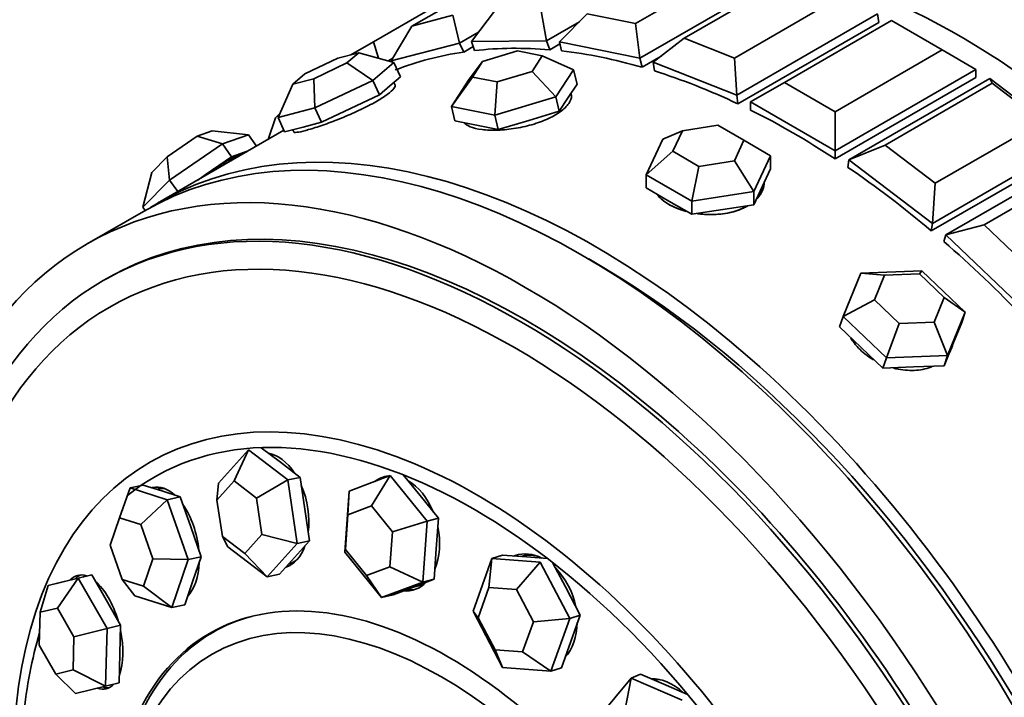
# Model space of a CAD drawing. Units: millimetres. Extents: x 0 to 1320, y 0 to 1616.
# Drawn here: x 268 to 293, y 312 to 329 of the extents above; entities that cross this region are included whole.
import ezdxf
from ezdxf import colors
from ezdxf.entities.mleader import LeaderData, LeaderLine
from ezdxf.math import Vec2, Vec3

# ---------------------------------------------------------------- set-up
doc = ezdxf.new("R2010")
doc.units = ezdxf.units.MM
doc.layers.add('DV7_Défaut', color=7, linetype='Continuous')
doc.layers.add('Défaut', color=7, linetype='Continuous')

# ---------------------------------------------------------------- blocks, each defined once
blk = doc.blocks.new('_DOT')
at = {"color": 0}
blk.add_line((0, 0), (-1, 0), dxfattribs=at)
at = {"color": 0, "const_width": 0.333}
blk.add_lwpolyline([(-0.1665, 0, 1), (0.1665, 0, 1)], format="xyb", close=True, dxfattribs=at)
blk = doc.blocks.new('SE6')
at = {"layer": 'DV7_Défaut', "color": 7, "linetype": 'Continuous', "lineweight": 35}
for p, q in [((280.388, 330.14), (277.701, 328.589)), ((283.315, 328.65), (286.002, 330.202)), ((276.742, 328.197), (279.429, 329.748)), ((286.961, 329.824), (283.425, 327.782)), ((287.228, 329.834), (284.541, 328.282)), ((285.798, 327.787), (288.485, 329.338)), ((281.086, 328.222), (280.939, 329.011)), ((277.701, 328.589), (278.73, 328.858)), ((278.899, 328.163), (278.73, 328.858)), ((279.805, 328.998), (279.196, 328.201)), ((282.104, 328.895), (281.408, 328.19)), ((282.104, 328.895), (283.315, 328.65)), ((289.395, 328.895), (285.859, 326.854)), ((289.395, 328.895), (289.423, 328.677)), ((277.701, 328.589), (277.182, 327.714)), ((281.909, 328.697), (281.086, 328.222)), ((283.425, 327.782), (283.315, 328.65)), ((285.887, 326.636), (289.423, 328.677)), ((285.887, 326.636), (289.423, 328.677)), ((289.742, 328.726), (287.055, 327.175)), ((291.015, 327.992), (289.742, 328.726)), ((279.378, 328.439), (278.899, 328.163)), ((284.541, 328.282), (283.764, 327.681)), ((284.541, 328.282), (285.798, 327.787)), ((276.168, 327.865), (276.742, 328.197)), ((276.865, 327.783), (276.742, 328.197)), ((278.899, 328.163), (277.182, 327.714)), ((278.899, 328.163), (279.003, 327.936)), ((279.003, 327.936), (279.241, 328.074)), ((279.003, 327.936), (279.241, 328.074)), ((281.086, 328.222), (279.196, 328.201)), ((279.196, 328.201), (279.276, 327.972)), ((281.086, 328.222), (281.166, 327.993)), ((281.166, 327.993), (281.42, 328.139)), ((281.166, 327.993), (281.42, 328.139)), ((281.408, 328.19), (281.463, 327.963)), ((283.425, 327.782), (281.408, 328.19)), ((275.847, 327.781), (275.017, 327.386)), ((276.375, 327.92), (275.847, 327.781)), ((276.074, 327.662), (276.375, 327.92)), ((276.375, 327.92), (277.247, 327.676)), ((277.223, 327.782), (277.107, 327.715)), ((280.354, 327.963), (279.477, 327.7)), ((280.975, 327.838), (280.354, 327.963)), ((280.72, 327.448), (280.975, 327.838)), ((280.975, 327.838), (281.763, 327.494)), ((283.425, 327.782), (283.48, 327.556)), ((283.48, 327.556), (283.961, 327.833)), ((283.48, 327.556), (283.961, 327.833)), ((285.859, 326.854), (285.798, 327.787)), ((288.328, 326.44), (291.015, 327.992)), ((291.864, 327.502), (291.015, 327.992)), ((275.244, 327.266), (276.074, 327.662)), ((276.719, 327.225), (276.074, 327.662)), ((277.247, 327.676), (276.719, 327.225)), ((277.182, 327.714), (277.193, 327.691)), ((277.247, 327.676), (277.413, 327.316)), ((279.477, 327.7), (279.143, 327.252)), ((279.477, 327.7), (279.222, 327.31)), ((283.764, 327.681), (283.792, 327.462)), ((285.859, 326.854), (283.764, 327.681)), ((275.017, 327.386), (274.715, 327.128)), ((277.149, 327.091), (277.413, 327.316)), ((278.696, 326.571), (279.222, 327.31)), ((279.222, 327.31), (279.844, 327.185)), ((279.844, 327.185), (280.72, 327.448)), ((281.317, 326.813), (280.72, 327.448)), ((281.763, 327.494), (281.317, 326.813)), ((281.763, 327.494), (281.851, 327.133)), ((291.864, 327.502), (288.328, 325.46)), ((288.328, 325.255), (291.864, 327.297)), ((288.328, 325.255), (291.864, 327.297)), ((291.864, 327.502), (291.864, 327.297)), ((274.342, 326.291), (274.715, 327.128)), ((274.715, 327.128), (275.244, 327.266)), ((275.267, 326.533), (275.244, 327.266)), ((276.719, 327.225), (275.267, 326.533)), ((276.719, 327.225), (276.886, 326.865)), ((276.886, 326.865), (277.149, 327.091)), ((277.28, 327.106), (277.248, 327.175)), ((278.696, 326.571), (279.143, 327.252)), ((279.783, 326.351), (279.844, 327.185)), ((281.627, 326.792), (281.851, 327.133)), ((287.055, 327.175), (286.207, 326.685)), ((287.055, 327.175), (288.328, 326.44)), ((288.676, 325.228), (292.211, 327.269)), ((292.272, 327.152), (289.585, 325.6)), ((292.211, 327.269), (294.306, 325.677)), ((292.272, 327.152), (292.211, 327.269)), ((293.529, 326.196), (292.272, 327.152)), ((276.159, 326.519), (276.886, 326.865)), ((281.317, 326.813), (279.783, 326.351)), ((281.317, 326.813), (281.404, 326.451)), ((281.404, 326.451), (281.627, 326.792)), ((281.703, 326.895), (281.701, 326.905)), ((285.859, 326.854), (285.887, 326.636)), ((278.696, 326.571), (278.784, 326.21)), ((279.783, 326.351), (278.696, 326.571)), ((286.207, 326.685), (286.207, 326.48)), ((288.328, 325.46), (286.207, 326.685)), ((274.275, 326.286), (274.393, 326.406)), ((275.267, 326.533), (274.342, 326.291)), ((274.342, 326.291), (274.508, 325.931)), ((275.267, 326.533), (275.433, 326.173)), ((275.433, 326.173), (276.159, 326.519)), ((279.783, 326.351), (279.871, 325.99)), ((280.637, 326.221), (281.404, 326.451)), ((288.328, 325.46), (288.328, 326.44)), ((274.275, 326.286), (274.092, 325.743)), ((274.508, 325.931), (274.971, 326.052)), ((274.971, 326.052), (275.433, 326.173)), ((278.784, 326.21), (279.327, 326.1)), ((279.327, 326.1), (279.871, 325.99)), ((279.871, 325.99), (280.637, 326.221)), ((285.385, 326.098), (284.493, 325.96)), ((286.038, 325.721), (285.385, 326.098)), ((290.842, 324.644), (293.529, 326.196)), ((274.489, 325.972), (271.318, 324.141)), ((274.489, 325.972), (271.318, 324.141)), ((271.558, 325.305), (272.315, 325.826)), ((272.315, 325.826), (272.689, 325.958)), ((272.947, 325.631), (272.315, 325.826)), ((272.689, 325.958), (273.601, 325.863)), ((273.601, 325.863), (272.947, 325.631)), ((273.601, 325.863), (273.803, 325.576)), ((274.714, 325.985), (274.738, 325.933)), ((284.493, 325.96), (284.003, 325.753)), ((284.493, 325.96), (284.254, 325.445)), ((272.947, 325.631), (271.621, 324.72)), ((272.947, 325.631), (273.175, 325.307)), ((283.585, 324.851), (284.003, 325.753)), ((285.799, 325.206), (286.038, 325.721)), ((286.038, 325.721), (286.708, 325.335)), ((289.585, 325.6), (288.676, 325.228)), ((289.585, 325.6), (290.842, 324.644)), ((294.306, 325.677), (290.771, 323.635)), ((271.174, 324.917), (271.558, 325.305)), ((271.621, 324.72), (271.558, 325.305)), ((272.513, 324.851), (273.175, 325.307)), ((273.175, 325.307), (273.502, 325.423)), ((273.502, 325.423), (273.593, 325.455)), ((283.585, 324.851), (284.254, 325.445)), ((284.254, 325.445), (284.907, 325.068)), ((286.708, 325.335), (286.289, 324.433)), ((286.708, 325.335), (286.708, 325.008)), ((288.328, 325.46), (288.328, 325.255)), ((290.743, 323.449), (294.278, 325.49)), ((290.743, 323.449), (294.278, 325.49)), ((291.11, 323.346), (294.645, 325.387)), ((284.728, 324.191), (284.907, 325.068)), ((284.907, 325.068), (285.799, 325.206)), ((286.289, 324.433), (285.799, 325.206)), ((288.676, 325.228), (288.648, 325.042)), ((290.771, 323.635), (288.676, 325.228)), ((294.755, 325.148), (292.068, 323.597)), ((270.949, 324.04), (271.174, 324.917)), ((272.328, 324.725), (272.513, 324.851)), ((283.585, 324.851), (283.585, 324.525)), ((284.728, 324.191), (283.585, 324.851)), ((286.498, 324.557), (286.708, 325.008)), ((271.621, 324.72), (270.949, 324.04)), ((271.621, 324.72), (271.823, 324.433)), ((286.289, 324.106), (286.498, 324.557)), ((290.771, 323.635), (290.842, 324.644)), ((283.585, 324.525), (284.156, 324.195)), ((286.289, 324.433), (284.728, 324.191)), ((286.289, 324.433), (286.289, 324.106)), ((284.156, 324.195), (284.728, 323.865)), ((284.728, 324.191), (284.728, 323.865)), ((285.508, 323.986), (286.289, 324.106)), ((270.964, 323.937), (269.55, 323.121)), ((270.949, 324.04), (271.005, 323.961)), ((284.728, 323.865), (285.508, 323.986)), ((290.771, 323.635), (290.743, 323.449)), ((292.068, 323.597), (291.11, 323.346)), ((292.068, 323.597), (293.279, 322.444)), ((291.11, 323.346), (291.055, 323.182)), ((293.127, 321.424), (291.11, 323.346)), ((288.529, 321.302), (288.975, 322.391)), ((288.975, 322.391), (290.509, 322.445)), ((289.572, 322.337), (288.975, 322.391)), ((289.572, 322.337), (289.317, 321.715)), ((290.449, 322.368), (289.572, 322.337)), ((290.449, 322.368), (290.509, 322.445)), ((291.07, 321.776), (290.449, 322.368)), ((290.509, 322.445), (291.596, 321.409)), ((270.05, 322.255), (269.955, 322.2)), ((288.529, 321.302), (289.317, 321.715)), ((289.317, 321.715), (289.939, 321.123)), ((290.815, 321.154), (291.07, 321.776)), ((291.07, 321.776), (291.596, 321.409)), ((291.596, 321.409), (291.15, 320.32)), ((291.596, 321.409), (291.509, 321.149)), ((288.529, 321.302), (288.442, 321.041)), ((289.616, 320.266), (288.529, 321.302)), ((289.616, 320.266), (289.939, 321.123)), ((289.939, 321.123), (290.815, 321.154)), ((291.15, 320.32), (290.815, 321.154)), ((291.285, 320.604), (291.509, 321.149)), ((288.442, 321.041), (288.985, 320.524)), ((291.062, 320.06), (291.285, 320.604)), ((291.274, 320.564), (291.295, 320.627)), ((288.985, 320.524), (289.529, 320.006)), ((289.616, 320.266), (289.529, 320.006)), ((291.15, 320.32), (289.616, 320.266)), ((291.15, 320.32), (291.062, 320.06)), ((289.529, 320.006), (290.296, 320.033)), ((290.296, 320.033), (291.062, 320.06)), ((272.848, 317.115), (273.6, 317.953)), ((273.6, 317.953), (273.24, 317.172)), ((273.6, 317.953), (274.589, 317.197)), ((274.402, 317.641), (273.923, 318.007)), ((274.897, 317.263), (274.402, 317.641)), ((273.24, 317.172), (272.81, 316.693)), ((273.805, 316.74), (273.24, 317.172)), ((274.589, 317.197), (273.805, 316.74)), ((274.589, 317.197), (274.897, 317.263)), ((274.589, 317.197), (274.825, 315.603)), ((275.015, 316.466), (274.897, 317.263)), ((276.13, 316.919), (277.161, 317.309)), ((277.161, 317.309), (276.686, 316.548)), ((277.161, 317.309), (278.083, 316.167)), ((277.907, 316.808), (277.488, 317.326)), ((270.629, 316.998), (270.364, 316.248)), ((270.629, 316.998), (270.956, 317.07)), ((270.629, 316.998), (271.562, 316.701)), ((271.422, 316.921), (270.956, 317.07)), ((271.344, 316.971), (271.297, 316.961)), ((271.888, 316.773), (271.422, 316.921)), ((272.81, 316.693), (272.848, 317.115)), ((276.022, 315.387), (276.13, 316.919)), ((276.097, 316.325), (276.13, 316.919)), ((271.562, 316.701), (270.897, 316.078)), ((271.562, 316.701), (271.888, 316.773)), ((271.562, 316.701), (272.085, 315.2)), ((272.15, 316.022), (271.888, 316.773)), ((272.81, 316.693), (272.945, 315.782)), ((273.94, 315.829), (273.805, 316.74)), ((278.368, 316.237), (277.907, 316.808)), ((275.133, 315.669), (275.015, 316.466)), ((276.686, 316.548), (276.097, 316.325)), ((277.213, 315.896), (276.686, 316.548)), ((270.364, 316.248), (270.131, 315.559)), ((270.897, 316.078), (270.364, 316.248)), ((276.097, 316.325), (276.035, 315.45)), ((278.083, 316.167), (277.213, 315.896)), ((278.083, 316.167), (277.975, 314.636)), ((278.083, 316.167), (278.368, 316.237)), ((278.314, 315.471), (278.368, 316.237)), ((271.196, 315.22), (270.897, 316.078)), ((272.411, 315.271), (272.15, 316.022)), ((272.945, 315.782), (273.509, 315.35)), ((272.945, 315.782), (273.084, 315.521)), ((273.509, 315.35), (273.94, 315.829)), ((274.825, 315.603), (273.94, 315.829)), ((274.756, 315.249), (275.133, 315.669)), ((274.825, 315.603), (275.133, 315.669)), ((277.151, 315.021), (277.213, 315.896)), ((270.131, 315.559), (270.43, 314.701)), ((274.072, 314.765), (273.084, 315.521)), ((274.825, 315.603), (274.072, 314.765)), ((276.035, 315.45), (276.022, 315.387)), ((276.035, 315.45), (276.562, 314.798)), ((278.26, 314.705), (278.314, 315.471)), ((270.962, 314.531), (271.196, 315.22)), ((272.085, 315.2), (271.196, 315.22)), ((272.085, 315.2), (271.676, 313.995)), ((272.085, 315.2), (272.411, 315.271)), ((272.207, 314.668), (272.411, 315.271)), ((273.509, 315.35), (274.072, 314.765)), ((274.38, 314.83), (274.756, 315.249)), ((276.944, 314.245), (276.022, 315.387)), ((279.24, 313.905), (279.712, 315.227)), ((279.637, 314.497), (279.712, 315.227)), ((279.712, 315.227), (279.974, 315.31)), ((279.712, 315.227), (280.925, 315.136)), ((280.58, 315.264), (279.974, 315.31)), ((281.106, 315.225), (280.58, 315.264)), ((276.562, 314.798), (277.151, 315.021)), ((277.975, 314.636), (277.151, 315.021)), ((280.925, 315.136), (280.33, 314.445)), ((280.925, 315.136), (281.665, 313.723)), ((281.557, 314.512), (281.236, 315.124)), ((268.571, 314.548), (269.329, 314.733)), ((269.329, 314.733), (268.805, 313.982)), ((269.289, 314.727), (268.91, 314.635)), ((269.455, 314.77), (269.288, 314.727)), ((269.669, 314.82), (269.289, 314.727)), ((269.329, 314.733), (269.669, 314.82)), ((269.329, 314.733), (270.052, 313.468)), ((270.03, 314.187), (269.669, 314.82)), ((270.43, 314.701), (270.962, 314.531)), ((270.43, 314.701), (270.744, 314.292)), ((272.002, 314.066), (272.207, 314.668)), ((274.072, 314.765), (274.38, 314.83)), ((276.562, 314.798), (276.944, 314.245)), ((277.745, 314.51), (278.26, 314.705)), ((277.975, 314.636), (278.26, 314.705)), ((268.571, 314.548), (268.371, 313.876)), ((268.571, 314.548), (268.91, 314.635)), ((270.962, 314.531), (271.676, 313.995)), ((277.975, 314.636), (276.944, 314.245)), ((277.23, 314.315), (277.745, 314.51)), ((277.707, 314.495), (277.811, 314.521)), ((279.637, 314.497), (279.367, 313.741)), ((280.33, 314.445), (279.637, 314.497)), ((280.753, 313.637), (280.33, 314.445)), ((281.927, 313.806), (281.557, 314.512)), ((270.391, 313.555), (270.03, 314.187)), ((271.676, 313.995), (270.744, 314.292)), ((276.944, 314.245), (277.23, 314.315)), ((268.805, 313.982), (268.371, 313.876)), ((269.218, 313.259), (268.805, 313.982)), ((271.676, 313.995), (272.002, 314.066)), ((268.371, 313.876), (268.35, 313.048)), ((279.981, 312.492), (279.24, 313.905)), ((279.367, 313.741), (279.24, 313.905)), ((279.367, 313.741), (279.79, 312.934)), ((281.665, 313.723), (280.753, 313.637)), ((281.665, 313.723), (281.193, 312.401)), ((281.665, 313.723), (281.927, 313.806)), ((281.691, 313.145), (281.927, 313.806)), ((270.052, 313.468), (269.218, 313.259)), ((270.052, 313.468), (270.015, 312.018)), ((270.052, 313.468), (270.391, 313.555)), ((270.373, 312.83), (270.391, 313.555)), ((280.483, 312.882), (280.753, 313.637)), ((269.197, 312.43), (269.218, 313.259)), ((268.35, 313.048), (268.763, 312.325)), ((281.455, 312.484), (281.691, 313.145)), ((270.355, 312.105), (270.373, 312.83)), ((279.79, 312.934), (280.483, 312.882)), ((279.79, 312.934), (279.981, 312.492)), ((281.193, 312.401), (280.483, 312.882)), ((281.193, 312.401), (279.981, 312.492)), ((281.193, 312.401), (281.455, 312.484)), ((268.763, 312.325), (269.197, 312.43)), ((268.763, 312.325), (269.256, 311.834)), ((269.197, 312.43), (270.015, 312.018)), ((282.39, 311.236), (283.206, 312.222)), ((283.046, 311.405), (283.206, 312.222)), ((283.206, 312.222), (283.446, 312.327)), ((283.206, 312.222), (284.485, 311.669)), ((284.085, 312.05), (283.446, 312.327)), ((270.015, 312.018), (269.256, 311.834)), ((270.015, 312.018), (270.355, 312.105)), ((284.625, 311.817), (284.085, 312.05))]:
    blk.add_line(p, q, dxfattribs=at)
for centre, major_axis, ratio, start_param, end_param in [((295.104, 312.471), (-11, 19.053), 0.57735, 3.141593, 6.283185), ((291.463, 310.369), (11, -19.053), 0.57735, 0.287425, 2.854168), ((291.463, 310.369), (-11, 19.053), 0.57735, 3.429017, 5.995761), ((291.463, 310.369), (-11, 19.053), 0.57735, 3.429017, 5.995761), ((287.267, 307.947), (-11, 19.053), 0.57735, -0.382394, -0.245925), ((287.267, 307.947), (-11, 19.053), 0.57735, -0.382394, -0.245925), ((287.267, 307.947), (-11, 19.053), 0.57735, 6.057871, 6.19434), ((287.267, 307.947), (-11, 19.053), 0.57735, 6.057871, 6.19434), ((287.267, 307.947), (-11, 19.053), 0.57735, -0.539474, -0.403004), ((287.267, 307.947), (-11, 19.053), 0.57735, -0.539474, -0.403004), ((287.267, 307.947), (-11, 19.053), 0.57735, -0.696553, -0.560084), ((287.267, 307.947), (-11, 19.053), 0.57735, -0.696553, -0.560084), ((282.318, 305.089), (11, -19.053), 0.57735, 0, 3.157664), ((282.318, 305.089), (11, -19.053), 0.57735, 0, 3.157664), ((287.267, 307.947), (-11, 19.053), 0.57735, -0.853633, -0.717163), ((287.267, 307.947), (-11, 19.053), 0.57735, -0.853633, -0.717163), ((281.964, 304.885), (11, -19.053), 0.57735, 0, 3.141593), ((280.55, 304.068), (10.5, -18.187), 0.57735, 0, 3.141593), ((280.55, 304.068), (10.5, -18.187), 0.57735, 0, 3.141593), ((272.504, 324.627), (1.144, 0.808), 0.127728, 0.425866, 1.473064), ((272.504, 324.627), (-1.144, -0.808), 0.127728, 3.424183, 3.567459), ((272.504, 324.627), (-1.144, -0.808), 0.127728, 4.614656, 4.757932), ((287.267, 307.947), (-11, 19.053), 0.57735, -1.010713, -0.874243), ((287.267, 307.947), (-11, 19.053), 0.57735, -1.010713, -0.874243), ((287.267, 307.947), (-11, 19.053), 0.57735, -1.167792, -1.031323), ((287.267, 307.947), (-11, 19.053), 0.57735, -1.167792, -1.031323), ((282.318, 305.089), (10.75, -18.62), 0.57735, 0.773837, 2.367756), ((289.931, 320.965), (1.327, -0.446), 0.727504, 6.123259, 6.283185), ((279.264, 303.326), (8.044, -13.932), 0.57735, 0.198277, 3.227066), ((279.344, 303.372), (8.233, -14.26), 0.57735, 0, 3.860512), ((274.179, 316.432), (-0.305, 1.436), 0.617578, 5.285286, 6.033178), ((274.298, 316.457), (-0.291, 1.369), 0.617578, 5.998112, 6.124491), ((277.37, 315.854), (-0.347, 1.426), 0.67887, 0, 0.276134), ((277.48, 315.881), (-0.347, 1.426), 0.67887, 0.056927, 0.216928), ((277.37, 315.854), (-0.347, 1.426), 0.67887, 6.175421, 6.283185), ((277.37, 315.854), (-0.347, 1.426), 0.67887, 4.934174, 5.706171), ((271.516, 315.576), (-0.313, 1.434), 0.549877, 0, 0.041556), ((271.516, 315.576), (-0.313, 1.434), 0.549877, 5.626852, 6.283185), ((271.642, 315.604), (-0.313, 1.434), 0.549877, 0.07999, 0.163026), ((271.642, 315.604), (-0.299, 1.368), 0.549877, 6.07068, 6.283185), ((274.179, 316.432), (-0.305, 1.436), 0.617578, 4.195846, 5.028223), ((271.516, 315.576), (-0.313, 1.434), 0.549877, 4.49607, 5.361128), ((277.37, 315.854), (-0.347, 1.426), 0.67887, 3.879537, 4.666414), ((274.179, 316.432), (-0.305, 1.436), 0.617578, 3.210167, 3.919506), ((274.298, 316.457), (-0.291, 1.369), 0.617578, 3.175803, 3.426666), ((280.744, 313.906), (-0.444, 1.399), 0.727112, 0, 0.046578), ((280.845, 313.938), (-0.444, 1.399), 0.727112, 0.049688, 0.123747), ((280.744, 313.906), (-0.444, 1.399), 0.727112, 5.668209, 6.283185), ((280.845, 313.938), (-0.423, 1.335), 0.727112, 5.847545, 6.283185), ((271.516, 315.576), (-0.313, 1.434), 0.549877, 3.484317, 4.278486), ((280.744, 313.906), (-0.444, 1.399), 0.727112, 4.563374, 5.331153), ((269.671, 313.38), (-0.363, 1.422), 0.483104, 0, 0.29999), ((269.802, 313.413), (-0.363, 1.422), 0.483104, 0.095484, 0.303436), ((269.671, 313.38), (-0.363, 1.422), 0.483104, 5.972265, 6.283185), ((269.802, 313.413), (-0.347, 1.356), 0.483104, 6.224516, 6.283185), ((269.671, 313.38), (-0.363, 1.422), 0.483104, 4.791303, 5.680185), ((277.37, 315.854), (-0.347, 1.426), 0.67887, 2.912055, 3.5395), ((277.48, 315.881), (-0.347, 1.426), 0.67887, 2.882401, 3.084665), ((277.48, 315.881), (-0.331, 1.36), 0.67887, 3.141593, 3.38715), ((271.642, 315.604), (-0.299, 1.368), 0.549877, 3.33368, 3.354097), ((280.744, 313.906), (-0.444, 1.399), 0.727112, 3.538513, 4.285815), ((279.264, 303.326), (8.044, -13.932), 0.57735, 3.638702, 3.818989), ((269.671, 313.38), (-0.363, 1.422), 0.483104, 3.74483, 4.62182), ((280.845, 313.938), (-0.423, 1.335), 0.727112, 3.469388, 3.577233), ((283.936, 310.799), (-0.588, 1.344), 0.757076, 5.244045, 5.957182), ((269.671, 313.38), (-0.363, 1.422), 0.483104, 2.841897, 3.435863), ((269.802, 313.413), (-0.363, 1.422), 0.483104, 2.845512, 3.046109), ((284.028, 310.839), (-0.561, 1.283), 0.757076, 5.792669, 5.997585)]:
    blk.add_ellipse(centre, major_axis=major_axis, ratio=ratio, start_param=start_param, end_param=end_param, dxfattribs=at)
for centre, major_axis in [((280.55, 304.068), (11, -19.053)), ((280.455, 304.013), (10.5, -18.187)), ((280.275, 303.91), (10.172, -17.619)), ((278.446, 302.853), (5.757, -9.972))]:
    blk.add_ellipse(centre, major_axis=major_axis, ratio=0.57735, dxfattribs=at)
for points, knots in [([(274.738, 325.933), (274.739, 325.93), (274.741, 325.928), (274.743, 325.926), (274.759, 325.916), (274.799, 325.917), (274.861, 325.928), (274.923, 325.938), (275.009, 325.959), (275.111, 325.989), (275.213, 326.019), (275.334, 326.057), (275.465, 326.103), (275.595, 326.148), (275.738, 326.202), (275.882, 326.259), (276.026, 326.316), (276.174, 326.379), (276.314, 326.444), (276.455, 326.508), (276.591, 326.576), (276.711, 326.641), (276.831, 326.706), (276.939, 326.77), (277.025, 326.829), (277.112, 326.888), (277.179, 326.943), (277.223, 326.988), (277.266, 327.034), (277.287, 327.071), (277.283, 327.096), (277.282, 327.1), (277.281, 327.103), (277.28, 327.106)], [0, 0, 0, 0, 0.019378, 0.019378, 0.019378, 0.126891, 0.126891, 0.126891, 0.234256, 0.234256, 0.234256, 0.34146, 0.34146, 0.34146, 0.448742, 0.448742, 0.448742, 0.556219, 0.556219, 0.556219, 0.663704, 0.663704, 0.663704, 0.770997, 0.770997, 0.770997, 0.878198, 0.878198, 0.878198, 0.98555, 0.98555, 0.98555, 1, 1, 1, 1]), ([(274.738, 325.933), (274.739, 325.93), (274.741, 325.928), (274.743, 325.926), (274.759, 325.916), (274.799, 325.917), (274.861, 325.928), (274.923, 325.938), (275.009, 325.959), (275.111, 325.989), (275.213, 326.019), (275.334, 326.057), (275.465, 326.103), (275.595, 326.148), (275.738, 326.202), (275.882, 326.259), (276.026, 326.316), (276.174, 326.379), (276.314, 326.444), (276.455, 326.508), (276.591, 326.576), (276.711, 326.641), (276.831, 326.706), (276.939, 326.77), (277.025, 326.829), (277.112, 326.888), (277.179, 326.943), (277.223, 326.988), (277.266, 327.034), (277.287, 327.071), (277.283, 327.096), (277.282, 327.1), (277.281, 327.103), (277.28, 327.106)], [0, 0, 0, 0, 0.019378, 0.019378, 0.019378, 0.126891, 0.126891, 0.126891, 0.234256, 0.234256, 0.234256, 0.34146, 0.34146, 0.34146, 0.448742, 0.448742, 0.448742, 0.556219, 0.556219, 0.556219, 0.663704, 0.663704, 0.663704, 0.770997, 0.770997, 0.770997, 0.878198, 0.878198, 0.878198, 0.98555, 0.98555, 0.98555, 1, 1, 1, 1]), ([(279.028, 326.154), (279.06, 326.119), (279.107, 326.089), (279.166, 326.063), (279.244, 326.031), (279.346, 326.006), (279.464, 325.991), (279.581, 325.976), (279.717, 325.971), (279.861, 325.976), (280.005, 325.981), (280.16, 325.997), (280.314, 326.023), (280.468, 326.049), (280.625, 326.085), (280.771, 326.13), (280.917, 326.176), (281.057, 326.23), (281.179, 326.291), (281.3, 326.351), (281.407, 326.419), (281.49, 326.488), (281.574, 326.557), (281.636, 326.629), (281.672, 326.698), (281.707, 326.767), (281.718, 326.835), (281.703, 326.895)], [0, 0, 0, 0, 0.087642, 0.087642, 0.087642, 0.201864, 0.201864, 0.201864, 0.315915, 0.315915, 0.315915, 0.430048, 0.430048, 0.430048, 0.54439, 0.54439, 0.54439, 0.65874, 0.65874, 0.65874, 0.772886, 0.772886, 0.772886, 0.886933, 0.886933, 0.886933, 1, 1, 1, 1]), ([(279.028, 326.154), (279.06, 326.119), (279.107, 326.089), (279.166, 326.063), (279.244, 326.031), (279.346, 326.006), (279.464, 325.991), (279.581, 325.976), (279.717, 325.971), (279.861, 325.976), (280.005, 325.981), (280.16, 325.997), (280.314, 326.023), (280.468, 326.049), (280.625, 326.085), (280.771, 326.13), (280.917, 326.176), (281.057, 326.23), (281.179, 326.291), (281.3, 326.351), (281.407, 326.419), (281.49, 326.488), (281.574, 326.557), (281.636, 326.629), (281.672, 326.698), (281.707, 326.767), (281.718, 326.835), (281.703, 326.895)], [0, 0, 0, 0, 0.087642, 0.087642, 0.087642, 0.201864, 0.201864, 0.201864, 0.315915, 0.315915, 0.315915, 0.430048, 0.430048, 0.430048, 0.54439, 0.54439, 0.54439, 0.65874, 0.65874, 0.65874, 0.772886, 0.772886, 0.772886, 0.886933, 0.886933, 0.886933, 1, 1, 1, 1]), ([(286.37, 324.258), (286.435, 324.328), (286.484, 324.405), (286.513, 324.483), (286.535, 324.543), (286.546, 324.605), (286.546, 324.667)], [0, 0, 0, 0, 0.567693, 0.567693, 0.567693, 1, 1, 1, 1]), ([(286.39, 324.281), (286.421, 324.316), (286.447, 324.353), (286.469, 324.391), (286.52, 324.478), (286.546, 324.573), (286.546, 324.667)], [0, 0, 0, 0, 0.299781, 0.299781, 0.299781, 1, 1, 1, 1]), ([(283.873, 324.345), (283.899, 324.313), (283.929, 324.281), (283.962, 324.251), (284.046, 324.177), (284.154, 324.108), (284.276, 324.051), (284.367, 324.009), (284.468, 323.972), (284.575, 323.942)], [0, 0, 0, 0, 0.187282, 0.187282, 0.187282, 0.654088, 0.654088, 0.654088, 1, 1, 1, 1]), ([(283.873, 324.344), (283.9, 324.311), (283.932, 324.278), (283.968, 324.247), (284.022, 324.199), (284.085, 324.154), (284.156, 324.113)], [0, 0, 0, 0, 0.39928, 0.39928, 0.39928, 1, 1, 1, 1]), ([(284.156, 324.113), (284.267, 324.049), (284.398, 323.994), (284.539, 323.952), (284.556, 323.947), (284.573, 323.942), (284.591, 323.938)], [0, 0, 0, 0, 0.8924155, 0.8924155, 0.8924155, 1, 1, 1, 1]), ([(284.876, 323.88), (284.914, 323.875), (284.952, 323.871), (284.99, 323.867), (285.146, 323.853), (285.307, 323.854), (285.459, 323.871), (285.612, 323.887), (285.761, 323.92), (285.894, 323.967), (285.976, 323.996), (286.054, 324.031), (286.125, 324.07)], [0, 0, 0, 0, 0.085289, 0.085289, 0.085289, 0.43372, 0.43372, 0.43372, 0.78246, 0.78246, 0.78246, 1, 1, 1, 1]), ([(284.885, 323.879), (284.973, 323.867), (285.062, 323.86), (285.151, 323.858), (285.307, 323.854), (285.466, 323.866), (285.614, 323.893), (285.762, 323.92), (285.902, 323.963), (286.024, 324.019), (286.06, 324.036), (286.095, 324.053), (286.128, 324.072)], [0, 0, 0, 0, 0.1976197, 0.1976197, 0.1976197, 0.54748, 0.54748, 0.54748, 0.8973672, 0.8973672, 0.8973672, 1, 1, 1, 1]), ([(288.72, 320.76), (288.738, 320.73), (288.758, 320.699), (288.78, 320.669), (288.859, 320.558), (288.961, 320.452), (289.078, 320.359), (289.144, 320.306), (289.216, 320.257), (289.292, 320.213)], [0, 0, 0, 0, 0.148137, 0.148137, 0.148137, 0.692612, 0.692612, 0.692612, 1, 1, 1, 1]), ([(288.72, 320.76), (288.738, 320.73), (288.758, 320.699), (288.78, 320.669), (288.859, 320.558), (288.961, 320.452), (289.078, 320.359), (289.144, 320.306), (289.216, 320.257), (289.292, 320.213)], [0, 0, 0, 0, 0.148137, 0.148137, 0.148137, 0.692612, 0.692612, 0.692612, 1, 1, 1, 1]), ([(291.211, 320.424), (291.236, 320.468), (291.256, 320.513), (291.272, 320.559), (291.273, 320.561), (291.273, 320.562), (291.273, 320.564)], [0, 0, 0, 0, 0.970747, 0.970747, 0.970747, 1, 1, 1, 1]), ([(291.211, 320.424), (291.236, 320.468), (291.256, 320.513), (291.272, 320.559), (291.273, 320.561), (291.273, 320.562), (291.273, 320.564)], [0, 0, 0, 0, 0.9707467, 0.9707467, 0.9707467, 1, 1, 1, 1]), ([(289.795, 320.004), (289.836, 319.993), (289.877, 319.984), (289.918, 319.977), (290.07, 319.948), (290.225, 319.939), (290.369, 319.951), (290.514, 319.963), (290.653, 319.996), (290.774, 320.049), (290.774, 320.049), (290.775, 320.049), (290.775, 320.049)], [0, 0, 0, 0, 0.118794, 0.118794, 0.118794, 0.5584304, 0.5584304, 0.5584304, 0.9981007, 0.9981007, 0.9981007, 1, 1, 1, 1]), ([(289.795, 320.004), (289.836, 319.993), (289.877, 319.984), (289.918, 319.977), (290.07, 319.948), (290.225, 319.939), (290.369, 319.951), (290.514, 319.963), (290.653, 319.996), (290.774, 320.049), (290.774, 320.049), (290.775, 320.049), (290.775, 320.049)], [0, 0, 0, 0, 0.118794, 0.118794, 0.118794, 0.55843, 0.55843, 0.55843, 0.998101, 0.998101, 0.998101, 1, 1, 1, 1]), ([(278.623, 312.754), (279.734, 312.112), (280.844, 311.216), (282.896, 309.05), (283.837, 307.78), (285.408, 305.059), (286.037, 303.609), (286.887, 300.749), (287.108, 299.339), (287.108, 296.774), (286.887, 295.619), (286.037, 293.74), (285.408, 293.017), (283.837, 292.11), (282.896, 291.927), (280.844, 292.13), (279.734, 292.516), (277.512, 293.799), (276.402, 294.695), (274.349, 296.861), (273.408, 298.131), (271.837, 300.852), (271.208, 302.302), (270.358, 305.162), (270.138, 306.572), (270.138, 309.137), (270.358, 310.292), (271.208, 312.171), (271.837, 312.894), (273.408, 313.801), (274.349, 313.984), (276.402, 313.781), (277.512, 313.395), (278.623, 312.754)], [0, 0, 0, 0, 0.0625, 0.0625, 0.125, 0.125, 0.1875, 0.1875, 0.25, 0.25, 0.3125, 0.3125, 0.375, 0.375, 0.4375, 0.4375, 0.5, 0.5, 0.5625, 0.5625, 0.625, 0.625, 0.6875, 0.6875, 0.75, 0.75, 0.8125, 0.8125, 0.875, 0.875, 0.9375, 0.9375, 1, 1, 1, 1]), ([(271.094, 303.059), (271.013, 303.296), (270.937, 303.534), (270.442, 305.198), (270.221, 306.606), (270.221, 309.166), (270.442, 310.319), (271.291, 312.194), (271.918, 312.917), (273.005, 313.544), (273.332, 313.679), (273.677, 313.772)], [0, 0, 0, 0, 0.046722, 0.046722, 0.328222, 0.328222, 0.609722, 0.609722, 0.891222, 0.891222, 1, 1, 1, 1])]:
    blk.add_open_spline(points, degree=3, knots=knots, dxfattribs=at)

msp = doc.modelspace()

# ---------------------------------------------------------------- block references
at = {"layer": 'Défaut'}
msp.add_blockref('SE6', (0, 0), dxfattribs=at)

# ---------------------------------------------------------------- leaders
at = {"layer": 'Défaut', "color": 7, "linetype": 'Continuous', "lineweight": 18}
ml = msp.add_multileader_mtext('Standard', dxfattribs=at)
ml.set_content('{\\pxsm0.9;\\fSolid Edge ISO|b1||i0||c0|p34;\\W1.;29/09/2017\\P}', color=256)
ml.set_leader_properties()
ml.set_arrow_properties(name='DOT')
ml.build(insert=Vec2(0, 0))
ml.multileader.update_dxf_attribs({"leader_type": 0, "dogleg_length": 0, "arrow_head_size": 12})
ctx = ml.context
ctx.base_point, ctx.char_height, ctx.arrow_head_size, ctx.landing_gap_size = Vec3(1047.157, 1608.903), 12, 12, 4.2
notes = []
notes.append((ctx, [(0, (0, 0, 0), (0, 0), (1, 0), 1, [])]))
ctx.mtext.insert = Vec3(1049.157, 1615.023)
ml = msp.add_multileader_mtext('Standard', dxfattribs=at)
ml.set_content('{\\pxsm0.9;\\fArial|b1||i0||c0|p34;\\W1.;13GUS\\P}', color=256)
ml.set_leader_properties()
ml.set_arrow_properties(name='DOT')
ml.build(insert=Vec2(0, 0))
ml.multileader.update_dxf_attribs({"leader_type": 0, "dogleg_length": 0, "arrow_head_size": 12})
ctx = ml.context
ctx.base_point, ctx.char_height, ctx.arrow_head_size, ctx.landing_gap_size = Vec3(328.03, 1608.723), 12, 12, 4.2
notes.append((ctx, [(0, (0, 0, 0), (0, 0), (1, 0), 1, [])]))
ctx.mtext.insert = Vec3(330.03, 1614.837)
for ctx, leaders in notes:
    for number, flags, end, landing, length, lines in leaders:
        leader = LeaderData()
        leader.index, (leader.has_last_leader_line, leader.has_dogleg_vector, leader.attachment_direction) = number, flags
        leader.last_leader_point, leader.dogleg_vector, leader.dogleg_length = Vec3(end), Vec3(landing), length
        for number, points, colour, breaks in lines:
            line = LeaderLine()
            line.index, line.vertices, line.color, line.breaks = number, Vec3.list(points), colors.encode_raw_color(colour), breaks
            leader.lines.append(line)
        ctx.leaders.append(leader)

doc.saveas('drawing.dxf')
